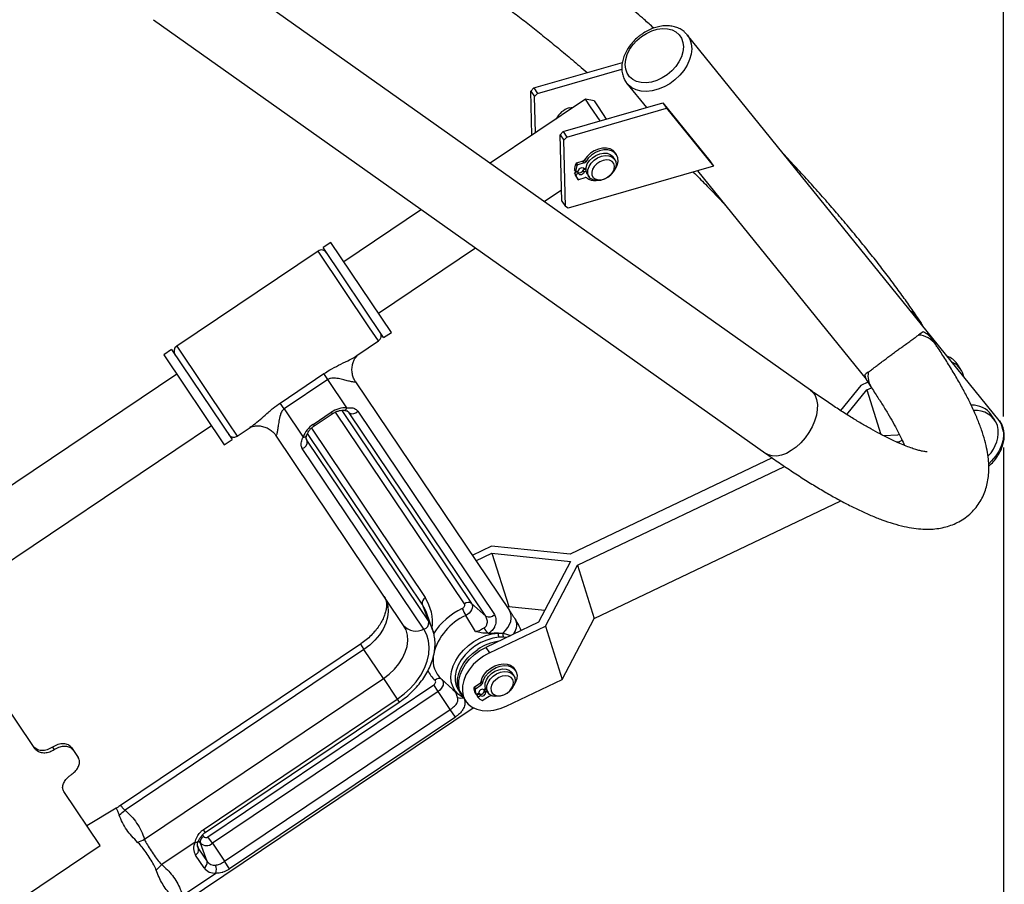
# Model space of a CAD drawing. Units: millimetres. Extents: x 0 to 841, y 0 to 594.
# Drawn here: x 512 to 575, y 439 to 495 of the extents above; entities that cross this region are included whole.
import ezdxf

# ---------------------------------------------------------------- set-up
doc = ezdxf.new("R2010")
doc.units = ezdxf.units.MM
doc.layers.add('SLD-0', color=7, linetype='Continuous')
doc.styles.add('SLDTEXTSTYLE0', font='TXT', dxfattribs={"width": 0.75})
doc.dimstyles.new('SLDDIMSTYLE0', dxfattribs={"dimtxt": 3.175, "dimasz": 4, "dimexe": 0, "dimexo": 0.0625, "dimgap": 0.79375, "dimtad": 1, "dimlfac": 5, "dimrnd": 1e-09, "dimzin": 12, "dimdsep": 46, "dimtxsty": 'SLDTEXTSTYLE0', "dimsah": 1, "dimcen": 0.09, "dimadec": 0, "dimazin": 3, "dimtfac": 1, "dimtofl": 0, "dimtmove": 0, "dimatfit": 3, "dimfxl": 0, "dimfrac": 2, "dimtolj": 1, "dimtzin": 12, "dimarcsym": 0})

# ---------------------------------------------------------------- blocks, each defined once
blk = doc.blocks.new('_D_4')
at = {"layer": 'SLD-0'}
for p, q in [((575.363, 467.358), (575.363, 214.837)), ((344.834, 254.861), (344.834, 214.837)), ((575.363, 215.837), (344.834, 215.837))]:
    blk.add_line(p, q, dxfattribs=at)
for points in [[(344.834, 215.837), (348.834, 215.212), (348.834, 216.462)], [(575.363, 215.837), (571.363, 216.462), (571.363, 215.212)]]:
    blk.add_solid(points, dxfattribs=at)
at = {"layer": 'SLD-0', "insert": (455.406, 219.93), "char_height": 3.175, "attachment_point": 1, "style": 'SLDTEXTSTYLE0'}
blk.add_mtext('1100', dxfattribs=at)
blk = doc.blocks.new('_D_5')
at = {"layer": 'SLD-0'}
for p, q in [((387.631, 356.71), (387.631, 549.355)), ((575.363, 469.358), (575.363, 549.355)), ((575.363, 548.355), (387.631, 548.355))]:
    blk.add_line(p, q, dxfattribs=at)
for points in [[(387.631, 548.355), (391.631, 547.73), (391.631, 548.98)], [(575.363, 548.355), (571.363, 548.98), (571.363, 547.73)]]:
    blk.add_solid(points, dxfattribs=at)
at = {"layer": 'SLD-0', "insert": (477.978, 552.448), "char_height": 3.175, "attachment_point": 1, "style": 'SLDTEXTSTYLE0'}
blk.add_mtext('920', dxfattribs=at)

msp = doc.modelspace()

# ---------------------------------------------------------------- linework, layer by layer
at = {"color": 7, "linetype": 'Continuous', "lineweight": 30}
for p, q in [((562.8995, 471.0519), (523.3624, 499.0556)), ((520.4725, 494.9754), (560.0096, 466.9717)), ((554.8969, 494.0492), (554.9359, 494.0033)), ((575.0742, 469.1047), (554.9359, 494.0033)), ((545.0296, 490.5672), (550.749, 492.2196)), ((545.2664, 490.2151), (550.7203, 491.7908)), ((551.0484, 490.8589), (552.3049, 489.3054)), ((544.8491, 490.3611), (545.0296, 490.5672)), ((544.8491, 490.3611), (545.0859, 490.009)), ((544.909, 487.519), (544.8491, 490.3611)), ((545.0296, 490.5672), (545.2664, 490.2151)), ((548.364, 489.8424), (542.2114, 485.7051)), ((545.0859, 490.009), (545.2664, 490.2151)), ((545.1351, 487.6711), (545.0859, 490.009)), ((546.9236, 487.7507), (553.3636, 489.6113)), ((548.9191, 489.7337), (548.364, 489.8424)), ((548.6909, 489.3563), (548.364, 489.8424)), ((548.9191, 489.7337), (549.1807, 489.3448)), ((553.3636, 489.6113), (553.6004, 489.2592)), ((553.3636, 489.6113), (556.3912, 485.868)), ((547.1604, 487.3986), (553.6004, 489.2592)), ((549.3075, 488.4394), (548.6909, 489.3563)), ((549.1807, 489.3448), (549.7111, 488.556)), ((553.6004, 489.2592), (556.628, 485.5159)), ((546.7431, 487.5446), (546.9236, 487.7507)), ((546.9236, 487.7507), (547.1604, 487.3986)), ((546.7431, 487.5446), (546.9799, 487.1925)), ((546.8333, 483.2605), (546.7431, 487.5446)), ((546.9799, 487.1925), (547.1604, 487.3986)), ((547.0701, 482.9084), (546.9799, 487.1925)), ((548.2065, 485.8508), (547.7978, 485.7214)), ((548.2854, 485.7335), (548.2065, 485.8508)), ((548.3809, 485.8073), (548.302, 485.9247)), ((550.257, 485.9521), (550.1465, 486.1164)), ((550.3641, 486.2668), (550.2852, 486.3842)), ((556.3912, 485.868), (556.628, 485.5159)), ((556.628, 485.5159), (547.257, 482.8085)), ((547.7356, 485.1693), (547.6567, 485.2866)), ((547.8529, 485.1538), (547.6685, 485.0954)), ((547.7356, 485.1693), (547.92, 485.2277)), ((547.8255, 485.559), (547.7466, 485.6763)), ((547.8768, 485.604), (547.7978, 485.7214)), ((547.9318, 485.0364), (547.8529, 485.1538)), ((548.2854, 485.7335), (547.8768, 485.604)), ((548.3903, 485.324), (548.2059, 485.2656)), ((548.2848, 485.1483), (548.2059, 485.2656)), ((548.273, 485.3395), (548.2318, 485.4009)), ((548.273, 485.3395), (548.402, 485.3804)), ((548.4094, 485.1878), (548.2848, 485.1483)), ((548.3162, 485.3006), (548.3073, 485.3504)), ((548.3255, 485.3035), (548.3165, 485.3533)), ((548.3979, 485.296), (548.3808, 485.3737)), ((555.6082, 485.2213), (566.483, 471.7758)), ((547.7474, 484.978), (547.6685, 485.0954)), ((547.9318, 485.0364), (547.7474, 484.978)), ((547.7854, 484.8004), (547.8643, 484.6831)), ((547.9358, 484.6477), (548.3444, 484.7772)), ((548.4869, 485.0004), (548.5974, 484.8361)), ((545.7025, 483.2324), (546.8181, 483.9826)), ((546.8333, 483.2605), (547.0701, 482.9084)), ((537.7739, 482.721), (532.7639, 479.352)), ((547.257, 482.8085), (547.0701, 482.9084)), ((531.9269, 480.5967), (531.429, 480.2619)), ((535.3352, 474.4531), (531.429, 480.2619)), ((535.8331, 474.7879), (531.9269, 480.5967)), ((534.996, 476.0327), (541.265, 480.2483)), ((531.0971, 480.0387), (521.969, 473.9004)), ((570.0564, 475.3798), (569.8197, 475.7319)), ((535.3352, 474.4531), (535.8331, 474.7879)), ((570.9845, 473.9997), (570.7477, 474.3518)), ((533.6721, 473.3348), (535.0032, 474.2299)), ((521.6371, 473.6772), (521.1392, 473.3424)), ((521.1392, 473.3424), (525.0453, 467.5336)), ((521.6371, 473.6772), (525.5432, 467.8684)), ((572.6024, 472.3957), (572.3656, 472.7478)), ((521.9762, 472.0977), (504.4669, 460.3234)), ((528.6573, 470.2265), (531.4787, 472.1238)), ((531.7357, 471.7416), (531.4787, 472.1238)), ((572.7976, 471.9195), (572.7603, 472.0662)), ((531.7357, 471.7416), (528.9143, 469.8443)), ((532.9602, 469.9207), (531.7357, 471.7416)), ((533.5173, 471.6011), (543.4548, 456.8233)), ((566.1522, 471.3568), (564.8344, 469.7401)), ((566.5944, 471.5679), (566.1522, 471.3568)), ((566.5426, 471.0781), (566.8312, 471.2158)), ((566.5986, 471.5616), (566.8354, 471.2096)), ((565.2416, 469.482), (566.5426, 471.0781)), ((566.5426, 471.0781), (567.4484, 468.1979)), ((512.8137, 447.9111), (497.644, 470.4696)), ((528.9143, 469.8443), (528.6573, 470.2265)), ((528.9143, 469.8443), (530.1388, 468.0234)), ((530.791, 468.8456), (531.9528, 469.6268)), ((530.8564, 468.7484), (532.0181, 469.5296)), ((541.9268, 456.465), (533.1013, 469.5893)), ((533.6582, 469.7007), (542.4837, 456.5764)), ((574.8121, 469.1098), (574.5753, 469.4618)), ((506.699, 457.0041), (524.2083, 468.7784)), ((525.8752, 468.0917), (526.7055, 468.65)), ((536.6262, 455.8673), (528.3724, 468.1414)), ((530.362, 468.1363), (530.3633, 468.1404)), ((568.5155, 468.1442), (567.643, 468.0987)), ((568.6321, 468.1998), (568.5155, 468.1442)), ((525.0453, 467.5336), (525.5432, 467.8684)), ((530.3926, 467.7678), (538.2448, 456.091)), ((568.4407, 467.7106), (568.5986, 467.7188)), ((568.5986, 467.7188), (568.8165, 467.8228)), ((568.5986, 467.7188), (568.6265, 467.6301)), ((537.9315, 455.6172), (530.0793, 467.2941)), ((560.4204, 466.6832), (547.3757, 460.4568)), ((547.8492, 459.7527), (561.221, 466.1352)), ((548.9319, 456.3102), (564.8608, 463.9132)), ((542.3044, 460.9817), (541.0584, 460.3869)), ((547.3757, 460.4568), (542.3044, 460.9817)), ((541.2952, 460.0349), (542.3272, 460.5275)), ((542.3272, 460.5275), (547.3985, 460.0027)), ((542.3272, 460.5275), (543.4099, 457.085)), ((547.3985, 460.0027), (545.326, 456.068)), ((545.7767, 455.818), (547.8492, 459.7527)), ((547.8492, 459.7527), (548.9319, 456.3102)), ((537.8266, 457.245), (538.2448, 456.091)), ((541.0158, 457.2875), (541.9268, 456.465)), ((538.0962, 456.7103), (538.059, 456.8078)), ((538.4975, 455.5896), (538.0962, 456.7103)), ((543.3107, 457.0377), (543.4099, 457.085)), ((543.4099, 457.085), (545.735, 456.8444)), ((541.2623, 455.4814), (540.6351, 456.5002)), ((545.326, 456.068), (541.9324, 454.4482)), ((546.8594, 452.3756), (548.9319, 456.3102)), ((538.4975, 455.5896), (538.5337, 455.4804)), ((542.1691, 454.0961), (545.7767, 455.818)), ((542.7411, 455.3758), (543.0419, 455.3714)), ((545.7767, 455.818), (546.8594, 452.3756)), ((533.829, 454.6508), (518.3501, 444.2419)), ((543.0806, 455.1139), (542.7768, 455.097)), ((534.0578, 454.3106), (518.6344, 443.939)), ((535.3205, 452.4329), (534.0578, 454.3106)), ((541.9324, 454.4482), (542.1691, 454.0961)), ((543.7376, 452.6395), (543.6271, 452.8038)), ((543.8412, 452.9648), (543.7623, 453.0822)), ((519.8971, 442.0613), (535.3205, 452.4329)), ((535.3205, 452.4329), (536.2151, 451.1026)), ((539.0512, 452.4101), (539.8095, 451.7306)), ((539.0512, 452.4101), (539.0729, 452.391)), ((541.1926, 451.8932), (541.5621, 452.1417)), ((541.5621, 452.1417), (541.641, 452.0244)), ((541.6285, 452.2346), (541.7074, 452.1173)), ((543.2518, 450.6536), (546.8594, 452.3756)), ((523.9901, 442.2222), (538.5675, 452.025)), ((538.8534, 451.5999), (524.276, 441.7972)), ((538.8534, 451.5999), (538.5675, 452.025)), ((539.6352, 450.4373), (538.8534, 451.5999)), ((539.8095, 451.7306), (540.1405, 451.4339)), ((540.1624, 451.6839), (540.3202, 451.4492)), ((540.478, 451.3093), (540.2413, 451.6614)), ((540.331, 451.4443), (540.3861, 451.372)), ((541.1594, 451.8391), (541.2383, 451.7217)), ((541.1926, 451.8932), (541.2715, 451.7759)), ((541.2433, 451.4961), (541.3222, 451.3787)), ((541.2715, 451.7759), (541.641, 452.0244)), ((541.4889, 451.4908), (541.3222, 451.3787)), ((541.3431, 451.3476), (541.5099, 451.4597)), ((541.5099, 451.4597), (541.5888, 451.3423)), ((541.9186, 451.7798), (541.8082, 451.7055)), ((541.8291, 451.6744), (541.9342, 451.745)), ((541.8291, 451.6744), (541.908, 451.557)), ((541.908, 451.557), (542.0095, 451.6253)), ((541.9372, 451.7471), (541.9088, 451.779)), ((541.9675, 451.6878), (542.0779, 451.5235)), ((523.6847, 442.6765), (536.2151, 451.1026)), ((523.8102, 442.4899), (536.3405, 450.9161)), ((540.3992, 451.3319), (540.6359, 450.9798)), ((541.3431, 451.3476), (541.422, 451.2302)), ((541.422, 451.2302), (541.5888, 451.3423)), ((542.1403, 451.2819), (541.7707, 451.0334)), ((542.4658, 451.2856), (542.2513, 451.3083)), ((522.5169, 438.0457), (541.1158, 450.5528)), ((525.0578, 440.6346), (539.6352, 450.4373)), ((539.9639, 449.9485), (539.6352, 450.4373)), ((539.9639, 449.9485), (525.3865, 440.1458)), ((513.9549, 448.006), (514.0673, 447.8389)), ((515.1906, 447.9606), (515.3027, 447.7938)), ((515.3027, 447.7938), (515.6138, 447.3312)), ((517.0225, 441.6523), (514.674, 445.1446)), ((518.0674, 444.063), (516.1637, 442.9293)), ((524.276, 441.7972), (523.9901, 442.2222)), ((478.5186, 415.76), (517.0225, 441.6523)), ((523.1603, 441.8697), (521.0105, 440.4241)), ((523.3777, 441.4454), (523.9301, 440.624)), ((523.9301, 440.624), (523.4984, 441.8154)), ((524.276, 441.7972), (525.0578, 440.6346)), ((523.7336, 440.2102), (523.1812, 441.0317)), ((525.3865, 440.1458), (525.0578, 440.6346)), ((522.3521, 438.429), (524.5018, 439.8747))]:
    msp.add_line(p, q, dxfattribs=at)
at = {"color": 8, "linetype": 'Continuous', "lineweight": 30}
for p, q in [((534.4312, 475.0806), (531.0971, 480.0387)), ((535.0032, 474.2299), (534.4312, 475.0806)), ((521.969, 473.9004), (525.3031, 468.9423)), ((531.9528, 469.6268), (532.0181, 469.5296)), ((540.5585, 457.2617), (532.2321, 469.6436)), ((532.6338, 469.7522), (541.0158, 457.2875)), ((533.1013, 469.5893), (532.9626, 469.7144)), ((525.3031, 468.9423), (525.8752, 468.0917)), ((530.791, 468.8456), (530.8564, 468.7484)), ((537.8266, 457.245), (530.4176, 468.2628)), ((530.6688, 468.5952), (538.0231, 457.6587)), ((530.3306, 467.9387), (530.3926, 467.7678)), ((543.0419, 455.3714), (543.5578, 455.224)), ((533.829, 454.6508), (534.0578, 454.3106)), ((543.2649, 455.0842), (543.0806, 455.1139)), ((536.2151, 451.1026), (536.3405, 450.9161)), ((523.6847, 442.6765), (523.8102, 442.4899)), ((523.4984, 441.8154), (523.3873, 441.9806)), ((523.6269, 442.3302), (523.6948, 442.2292)), ((523.3066, 441.6415), (523.3777, 441.4454))]:
    msp.add_line(p, q, dxfattribs=at)
at = {"color": 7, "linetype": 'Continuous', "lineweight": 30, "flags": 128}
for points in [[(551.9853, 493.8837), (552.3095, 494.0917), (552.6509, 494.2507), (552.9978, 494.3552), (553.3385, 494.4017), (553.6613, 494.3886), (553.9553, 494.3164), (554.2104, 494.1874), (554.4179, 494.0062), (554.5708, 493.7788), (554.6639, 493.513), (554.694, 493.2179), (554.66, 492.9035), (554.5632, 492.5805), (554.4069, 492.2599), (554.1962, 491.9527), (553.9386, 491.6692), (553.6426, 491.4192), (553.3184, 491.2112), (552.977, 491.0522), (552.63, 490.9476), (552.2894, 490.9011), (551.9666, 490.9142), (551.6726, 490.9865), (551.4175, 491.1154), (551.21, 491.2967), (551.0571, 491.5241), (550.964, 491.7899), (550.9339, 492.085), (550.9679, 492.3994), (551.0647, 492.7224), (551.221, 493.043), (551.4316, 493.3502), (551.6893, 493.6337), (551.9853, 493.8837)], [(547.3196, 489.2767), (547.5706, 489.3204), (547.5889, 489.3212)], [(550.2852, 486.3842), (550.1598, 486.521), (549.9683, 486.6312), (549.7358, 486.6869), (549.4758, 486.6849), (549.2036, 486.6252), (548.935, 486.5113), (548.6859, 486.35), (548.4707, 486.1505), (548.302, 485.9247)], [(550.2257, 485.2324), (550.304, 485.3465), (550.4187, 485.5853), (550.4707, 485.8238), (550.4568, 486.0482), (550.378, 486.2453), (550.2387, 486.4036), (550.0473, 486.5139), (549.8147, 486.5696), (549.5547, 486.5675), (549.2825, 486.5078), (549.014, 486.394), (548.7648, 486.2326), (548.5496, 486.0332), (548.3809, 485.8073), (548.3809, 485.8073)], [(548.4869, 485.0004), (548.4619, 485.0417), (548.4027, 485.2291), (548.4112, 485.4409), (548.4869, 485.6614), (548.6242, 485.8743), (548.8128, 486.0637), (549.0388, 486.2157), (549.2854, 486.3189), (549.5343, 486.3658), (549.7671, 486.3527), (549.9665, 486.2807), (550.1177, 486.1552), (550.1465, 486.1164)], [(549.8218, 484.8073), (549.5833, 484.6786), (549.3332, 484.6028), (549.09, 484.5858), (548.8719, 484.6287), (548.695, 484.7284), (548.5724, 484.8774), (548.5131, 485.0648), (548.5217, 485.2766), (548.5974, 485.4971), (548.7347, 485.71), (548.9233, 485.8994), (549.1493, 486.0514), (549.3959, 486.1546), (549.6448, 486.2015), (549.8776, 486.1884), (550.077, 486.1164), (550.2281, 485.9909), (550.3199, 485.8211), (550.3455, 485.6196), (550.303, 485.4014), (550.1955, 485.1827), (550.031, 484.9797), (549.8218, 484.8073)], [(549.8218, 484.8073), (550.0034, 484.9598), (550.1409, 485.1404), (550.2219, 485.3331), (550.2394, 485.5208), (550.1917, 485.6869), (550.0831, 485.8165), (549.9232, 485.8981), (549.7262, 485.9245), (549.5097, 485.8934), (549.2929, 485.8075), (549.095, 485.6744), (548.9337, 485.506), (548.8232, 485.3172), (548.7734, 485.1249), (548.7886, 484.946), (548.8677, 484.7965), (549.0035, 484.6897), (549.1839, 484.6351), (549.393, 484.6374), (549.6121, 484.6966), (549.8218, 484.8073)], [(548.2059, 485.2656), (548.19, 485.2092), (548.153, 485.1551), (548.0998, 485.1103), (548.0373, 485.0808), (547.9737, 485.0704), (547.9171, 485.0803), (547.8941, 485.0925)], [(547.92, 485.2277), (547.9359, 485.2842), (547.9729, 485.3383), (548.0261, 485.383), (548.0886, 485.4125), (548.1522, 485.423), (548.2088, 485.413), (548.2509, 485.3839), (548.273, 485.3395)], [(548.2848, 485.1483), (548.2689, 485.0918), (548.2319, 485.0377), (548.1787, 484.993), (548.1163, 484.9635), (548.0526, 484.953), (547.996, 484.963), (547.9539, 484.992), (547.9318, 485.0364)], [(535.3636, 457.745), (535.5181, 457.449), (535.6075, 457.1191), (535.6296, 456.7633), (535.5839, 456.3906), (535.4714, 456.0099), (535.295, 455.6308), (535.059, 455.2625), (534.7692, 454.9141), (534.4327, 454.5941), (534.0578, 454.3106)], [(540.4139, 456.9627), (540.4594, 456.9897), (540.5001, 457.0233), (540.5338, 457.0619), (540.5591, 457.1037), (540.5748, 457.1466), (540.5799, 457.1885), (540.5744, 457.2275), (540.5585, 457.2617)], [(541.0158, 457.2875), (541.0578, 457.1976), (541.0723, 457.0949), (541.0587, 456.9844), (541.0176, 456.8714), (540.9509, 456.7614), (540.8619, 456.6597), (540.755, 456.5712), (540.6351, 456.5002)], [(543.0419, 455.3714), (543.2118, 455.5399), (543.3539, 455.7236), (543.464, 455.917), (543.5386, 456.1141), (543.5755, 456.3091), (543.5736, 456.496), (543.533, 456.6691), (543.4548, 456.8233)], [(535.3205, 452.4329), (535.6954, 452.7165), (536.0319, 453.0364), (536.3217, 453.3848), (536.5577, 453.7531), (536.7341, 454.1322), (536.8466, 454.5129), (536.8923, 454.8857), (536.8702, 455.2414), (536.7808, 455.5713), (536.6262, 455.8673)], [(536.2151, 451.1026), (536.6649, 451.4394), (537.074, 451.8163), (537.4339, 452.2259), (537.7373, 452.6597), (537.978, 453.1089), (538.1512, 453.5644), (538.2533, 454.0169), (538.2822, 454.4571), (538.2373, 454.8762), (538.1196, 455.2655), (537.9315, 455.6172)], [(540.4906, 451.2006), (540.4279, 451.2328), (540.1624, 451.4147), (539.9497, 451.6439), (539.7956, 451.9142), (539.704, 452.2185), (539.6774, 452.5486), (539.7166, 452.896), (539.8204, 453.2512), (539.9862, 453.6051), (540.2095, 453.9481), (540.4844, 454.2712), (540.8037, 454.5658), (541.1588, 454.8241), (541.5404, 455.0393), (541.9384, 455.2057), (542.3422, 455.3189), (542.7411, 455.3758)], [(540.2413, 451.6614), (540.1812, 451.9764), (540.1907, 452.3143), (540.2697, 452.6647), (540.4156, 453.0171), (540.624, 453.3605), (540.8887, 453.6848), (541.2015, 453.9799), (541.5529, 454.237), (541.9324, 454.4482)], [(542.1691, 454.0961), (541.7897, 453.8849), (541.4382, 453.6279), (541.1254, 453.3327), (540.8608, 453.0085), (540.6523, 452.665), (540.5064, 452.3127), (540.4275, 451.9623), (540.4179, 451.6244), (540.478, 451.3093)], [(541.6285, 452.2346), (541.7021, 452.4748), (541.8367, 452.7105), (542.0243, 452.9278), (542.254, 453.1141), (542.5123, 453.2584), (542.7841, 453.3524), (543.0536, 453.3905), (543.3049, 453.3705), (543.5234, 453.2936), (543.6963, 453.1643), (543.7623, 453.0822)], [(541.7074, 452.1173), (541.7811, 452.3575), (541.9156, 452.5931), (542.1033, 452.8104), (542.3329, 452.9967), (542.5912, 453.1411), (542.8631, 453.2351), (543.1325, 453.2732), (543.3838, 453.2532), (543.6023, 453.1763), (543.7752, 453.0469), (543.8923, 452.8727), (543.9469, 452.6638), (543.9357, 452.4325), (543.8594, 452.1922), (543.737, 451.9775)], [(541.9675, 451.6878), (541.9425, 451.7291), (541.8832, 451.9165), (541.8918, 452.1283), (541.9675, 452.3488), (542.1048, 452.5617), (542.2934, 452.7511), (542.5194, 452.9031), (542.766, 453.0063), (543.0149, 453.0531), (543.2477, 453.0401), (543.447, 452.9681), (543.5982, 452.8426), (543.6271, 452.8038)], [(543.3023, 451.4947), (543.0638, 451.3659), (542.8137, 451.2902), (542.5706, 451.2732), (542.3525, 451.3161), (542.1756, 451.4158), (542.0529, 451.5648), (541.9937, 451.7522), (542.0023, 451.964), (542.078, 452.1845), (542.2152, 452.3974), (542.4039, 452.5868), (542.6298, 452.7388), (542.8764, 452.842), (543.1254, 452.8888), (543.3582, 452.8758), (543.5575, 452.8038), (543.7087, 452.6783), (543.8005, 452.5085), (543.8261, 452.307), (543.7835, 452.0888), (543.6761, 451.8701), (543.5116, 451.667), (543.3023, 451.4947)], [(538.5675, 452.025), (538.6089, 452.0578), (538.6437, 452.0958), (538.6703, 452.1373), (538.6873, 452.1801), (538.6939, 452.2224), (538.6898, 452.2619), (538.6752, 452.2968), (538.6509, 452.3254)], [(543.3023, 451.4947), (543.484, 451.6472), (543.6215, 451.8278), (543.7025, 452.0205), (543.72, 452.2082), (543.6723, 452.3742), (543.5636, 452.5038), (543.4038, 452.5855), (543.2068, 452.6119), (542.9903, 452.5808), (542.7735, 452.4948), (542.5756, 452.3618), (542.4142, 452.1934), (542.3037, 452.0046), (542.2539, 451.8122), (542.2692, 451.6334), (542.3483, 451.4839), (542.484, 451.3771), (542.6645, 451.3224), (542.8735, 451.3248), (543.0926, 451.384), (543.3023, 451.4947)], [(540.3992, 451.3319), (540.3692, 451.3787), (540.2413, 451.6614)], [(541.8082, 451.7055), (541.7646, 451.7331), (541.7072, 451.7413), (541.6433, 451.7292), (541.5812, 451.6982), (541.5292, 451.6525), (541.4938, 451.5979), (541.4798, 451.5416), (541.4889, 451.4908)], [(541.5099, 451.4597), (541.5534, 451.4321), (541.6109, 451.4238), (541.6748, 451.436), (541.7368, 451.467), (541.7888, 451.5127), (541.8242, 451.5673), (541.8382, 451.6236), (541.8291, 451.6744)], [(541.5888, 451.3423), (541.6323, 451.3148), (541.6898, 451.3065), (541.7537, 451.3186), (541.8157, 451.3496), (541.8678, 451.3954), (541.9031, 451.45), (541.9171, 451.5063), (541.908, 451.557)], [(541.9036, 451.7697), (541.9339, 451.7364), (541.9438, 451.7267)], [(540.478, 451.3093), (540.6059, 451.0266), (540.7978, 450.7849), (541.0478, 450.5914), (541.3483, 450.4522), (541.6902, 450.3714), (542.0631, 450.3515), (542.4556, 450.393), (542.8559, 450.4948), (543.2518, 450.6536)]]:
    msp.add_lwpolyline(points, dxfattribs=at)
at = {"color": 8, "linetype": 'Continuous', "lineweight": 30, "flags": 128}
for points in [[(554.9359, 494.0033), (554.9575, 493.9758), (555.1102, 493.7165), (555.202, 493.4203), (555.2302, 493.0956), (555.194, 492.7518), (555.0945, 492.3987), (554.9345, 492.0466), (554.7186, 491.7055), (554.453, 491.3854), (554.1454, 491.0953), (553.8047, 490.8436), (553.4405, 490.6376), (553.0635, 490.4832), (552.6844, 490.3848), (552.3142, 490.3453), (551.9635, 490.3659), (551.6423, 490.4458), (551.36, 490.5828), (551.1247, 490.773), (551.0393, 490.8703)], [(562.8995, 471.0519), (563.0435, 470.925), (563.1948, 470.7083), (563.2961, 470.4427), (563.3443, 470.136), (563.3382, 469.797), (563.278, 469.4353), (563.1652, 469.0615), (563.0032, 468.6863), (562.7967, 468.3204), (562.5516, 467.9744), (562.2749, 467.6582)], [(575.0742, 469.1047), (575.0958, 469.0772), (575.2485, 468.8179), (575.3402, 468.5217), (575.3684, 468.197), (575.3323, 467.8532), (575.2327, 467.5001), (575.0727, 467.148), (574.8568, 466.807), (574.5913, 466.4868), (574.4109, 466.3083)], [(562.2749, 467.6582), (561.9746, 467.381), (561.6594, 467.1507), (561.3383, 466.9739), (561.0205, 466.8558), (560.7152, 466.7997), (560.4311, 466.8072), (560.1765, 466.8781), (560.0096, 466.9717)], [(538.059, 456.8078), (538.0382, 456.8573), (537.8266, 457.245)], [(538.2448, 456.091), (538.4432, 455.7274), (538.4975, 455.5896)], [(542.7768, 455.097), (542.3855, 455.0396), (541.9897, 454.9239), (541.6013, 454.7535), (541.2318, 454.5333), (540.8921, 454.2699), (540.5924, 453.9712), (540.3415, 453.646), (540.1468, 453.304), (540.0143, 452.9553), (539.9477, 452.6102), (539.9491, 452.2791), (540.0184, 451.9717), (540.1536, 451.6972), (540.1624, 451.6839)], [(540.3253, 451.4418), (540.2802, 451.5127), (540.159, 451.7896), (540.102, 452.0968), (540.111, 452.4255), (540.1858, 452.7662), (540.324, 453.1092), (540.5219, 453.4446), (540.7736, 453.7627), (541.0719, 454.0544), (541.4083, 454.3112)], [(539.0878, 452.3773), (539.137, 452.3157), (539.1754, 452.2237), (539.1862, 452.1197), (539.1687, 452.0085), (539.124, 451.8956), (539.0541, 451.7864), (538.9624, 451.6862), (538.8534, 451.5999)], [(523.1603, 441.8697), (523.2166, 441.8684), (523.2664, 441.8743), (523.3082, 441.8873), (523.3407, 441.9068), (523.363, 441.9323), (523.3679, 441.9419)], [(523.325, 441.5493), (523.3428, 441.5067), (523.3777, 441.4454)]]:
    msp.add_lwpolyline(points, dxfattribs=at)
at = {"color": 7, "linetype": 'Continuous', "lineweight": 30}
for centre, radius, start, end in [((547.6771, 487.9995), 1.3262, 105.636505, 154.143834), ((548.1535, 486.018), 0.1754, 287.614331, 327.871554), ((548.2324, 485.9006), 0.1754, 287.614331, 327.871554), ((548.8135, 485.2249), 1.1585, 157.064774, 176.942642), ((548.8925, 485.1075), 1.1585, 157.064774, 176.942642), ((547.8224, 485.6417), 0.0833, 107.156517, 155.475827), ((547.9013, 485.5244), 0.0833, 107.156517, 155.475827), ((548.4143, 485.2203), 0.7563, 189.507277, 213.72422), ((548.4912, 485.1024), 0.7541, 189.489211, 215.992859), ((547.9165, 484.6921), 0.0484, 222.856994, 293.461943), ((548.3839, 484.6776), 0.1071, 55.107872, 111.596409), ((548.9779, 485.4663), 0.8803, 232.757758, 274.725799), ((531.3203, 479.7068), 0.4, 33.919263, 123.919263), ((568.9973, 474.6677), 1.2759, 22.971412, 54.961224), ((534.78, 474.5619), 0.4, 303.919263, 33.919263), ((569.6412, 473.5945), 1.3408, 34.388271, 67.027343), ((522.1922, 473.5685), 0.4, 123.919263, 213.919263), ((571.2438, 471.974), 1.3628, 34.595362, 69.504428), ((571.5138, 471.6645), 1.3096, 17.863024, 66.764915), ((567.6739, 472.2806), 1.2935, 190.288706, 213.766839), ((532.8852, 468.3038), 1.6187, 87.34386, 125.175108), ((573.3251, 468.5325), 1.5578, 36.624996, 91.251451), ((533.3175, 469.9561), 0.4258, 239.485941, 323.148966), ((573.5684, 468.2438), 1.5007, 20.944391, 94.902541), ((531.6646, 467.4829), 1.6187, 122.663418, 160.494665), ((572.8855, 468.3382), 2.1308, 314.355586, 11.973165), ((525.652, 468.4236), 0.4, 213.919263, 303.919263), ((529.9713, 467.7059), 0.4258, 284.689559, 8.352585), ((538.2053, 457.3187), 0.3858, 118.18821, 191.014428), ((540.8047, 456.9646), 0.3858, 56.824097, 129.650316), ((542.8251, 457.8317), 2.563, 199.820778, 211.301135), ((542.143, 456.8318), 0.4258, 239.485941, 323.148966), ((537.8235, 456.0291), 0.4258, 284.689559, 8.352585), ((537.4408, 456.5877), 1.0875, 221.489404, 296.820094), ((542.4936, 455.9363), 0.7043, 198.246687, 236.301506), ((543.1098, 455.2814), 0.3806, 165.634737, 208.971423), ((543.3183, 455.2813), 0.2907, 161.950137, 215.145435), ((541.483, 452.2684), 0.1493, 301.985115, 346.939802), ((541.562, 452.151), 0.1493, 301.985115, 346.939802), ((541.2273, 451.8347), 0.0681, 120.723086, 176.322045), ((541.9617, 451.8535), 0.8024, 181.027752, 206.450435), ((541.3062, 451.7174), 0.0681, 120.723086, 176.322045), ((542.0406, 451.7361), 0.8024, 181.027752, 206.450435), ((542.024, 451.7607), 0.8024, 221.38809, 246.810773), ((541.7297, 451.0877), 0.0681, 251.516481, 307.11544), ((542.2277, 451.1609), 0.1493, 80.898724, 125.85341), ((513.1241, 450.146), 8.3001, 308.211019, 311.597273), ((516.139, 449.684), 8.4988, 292.910389, 296.243649), ((523.8771, 441.8891), 0.3858, 118.18821, 191.014428), ((523.8462, 442.3823), 0.2153, 225.341016, 311.96873), ((523.9222, 441.4695), 0.8606, 152.288538, 210.577337), ((522.999, 441.3717), 0.3858, 298.18821, 11.014428), ((523.8969, 442.2187), 0.5669, 225.341016, 311.96873), ((523.5514, 440.5502), 0.3858, 298.18821, 11.014428), ((524.413, 440.9913), 0.6068, 217.261189, 275.549988), ((526.7324, 434.1394), 8.4992, 132.316124, 135.838259), ((524.4186, 440.7313), 0.8606, 217.261189, 275.549988), ((523.7726, 440.0891), 0.7601, 343.613344, 23.10744)]:
    msp.add_arc(centre, radius, start, end, dxfattribs=at)
at = {"color": 8, "linetype": 'Continuous', "lineweight": 30}
for centre, radius, start, end in [((568.7394, 474.9992), 1.3052, 34.166329, 59.972376), ((569.7819, 473.1396), 1.4785, 35.563794, 86.434102), ((568.0233, 471.976), 1.4138, 170.0578, 212.801139), ((532.7446, 469.9781), 0.2232, 276.997522, 345.089882), ((530.1671, 468.2446), 0.223, 262.731379, 330.956531), ((535.5433, 456.0754), 2.9422, 352.532005, 32.558996), ((542.4588, 452.7475), 4.685, 115.879279, 146.54766), ((542.1257, 453.1428), 3.6734, 113.939909, 165.689722), ((543.0865, 455.889), 0.8459, 313.818484, 21.788551), ((543.2428, 451.637), 3.243, 98.528595, 124.449508), ((540.1838, 453.6269), 1.6623, 172.522939, 227.054186), ((539.788, 453.6472), 1.7436, 203.535446, 229.29595), ((538.9012, 452.1108), 0.3297, 59.563923, 139.391987), ((540.3093, 451.9284), 0.75, 254.583935, 283.986433)]:
    msp.add_arc(centre, radius, start, end, dxfattribs=at)
at = {"color": 7, "linetype": 'Continuous', "lineweight": 30}
for start_param, end_param in [(0.4203057, 0.6938619), (2.5723459, 2.8459021)]:
    msp.add_ellipse((568.3275, 473.4707), major_axis=(2.0131, 1.4865), ratio=0.0013721, start_param=start_param, end_param=end_param, dxfattribs=at)
for points, knots in [([(552.7792, 494.4354), (552.5731, 494.618), (552.0483, 495.0829), (551.2069, 495.8081), (550.2571, 496.6115), (549.3135, 497.3909), (548.3777, 498.1456), (547.4519, 498.8737), (546.5377, 499.5739), (545.6369, 500.2444), (544.7512, 500.8841), (543.8818, 501.4914), (543.0301, 502.0655), (542.1973, 502.6046), (541.5791, 502.988), (541.2386, 503.1918), (541.1632, 503.2369)], [0, 0, 0, 0, 0.04952419, 0.12614202, 0.20281869, 0.27956837, 0.35640731, 0.43335438, 0.51043182, 0.58766627, 0.66509004, 0.74274279, 0.82067396, 0.89894585, 0.97763815, 1, 1, 1, 1]), ([(538.6045, 498.9412), (538.7252, 498.8687), (539.0687, 498.6625), (539.6601, 498.292), (540.387, 497.8182), (541.1442, 497.3054), (541.9289, 496.7553), (542.7385, 496.1692), (543.5703, 495.5489), (544.4217, 494.896), (545.2902, 494.2123), (546.173, 493.5), (547.068, 492.7597), (547.835, 492.1132), (548.3048, 491.7058), (548.4712, 491.5615)], [0, 0, 0, 0, 0.0438707, 0.1248879, 0.2063349, 0.2882761, 0.3706268, 0.4533182, 0.5362935, 0.6195059, 0.7029164, 0.7864926, 0.8702069, 0.9540358, 1, 1, 1, 1]), ([(554.8861, 494.0524), (554.836, 494.1073), (554.718, 494.2365), (554.4811, 494.3876), (554.1927, 494.5087), (553.8739, 494.5766), (553.5327, 494.5914), (553.1761, 494.5517), (552.8133, 494.4582), (552.4544, 494.3126), (552.1573, 494.1489), (551.9874, 494.0286), (551.9259, 493.9851)], [0, 0, 0, 0, 0.0762993, 0.1796247, 0.2835397, 0.3890414, 0.4964823, 0.6055851, 0.7157491, 0.8264145, 0.9371985, 1, 1, 1, 1]), ([(551.9259, 493.9851), (551.8687, 493.9411), (551.7058, 493.8159), (551.4606, 493.5807), (551.208, 493.2756), (551.0004, 492.947), (550.8435, 492.6031), (550.7426, 492.2518), (550.7024, 491.9027), (550.7241, 491.5654), (550.8111, 491.2543), (550.9197, 491.0214), (551.0155, 490.9101), (551.0437, 490.8773)], [0, 0, 0, 0, 0.0546269, 0.1554317, 0.2565028, 0.3578707, 0.4595858, 0.5615253, 0.6632184, 0.7639261, 0.8628396, 0.9595664, 1, 1, 1, 1]), ([(569.8197, 475.7319), (569.7251, 475.8715), (569.4472, 476.2821), (568.9575, 476.9791), (568.3398, 477.8277), (567.6886, 478.6921), (567.0058, 479.5704), (566.2927, 480.4616), (565.5508, 481.364), (564.7815, 482.2759), (563.9864, 483.1957), (563.1677, 484.1216), (562.3254, 485.0515), (561.6645, 485.7697), (561.279, 486.1773), (561.1875, 486.2739)], [0, 0, 0, 0, 0.0443088, 0.130214, 0.2157041, 0.3008062, 0.3855938, 0.4701248, 0.5544452, 0.6385923, 0.7225963, 0.8064827, 0.8902727, 0.9739844, 1, 1, 1, 1]), ([(555.3323, 485.1416), (555.5934, 484.8769), (556.1472, 484.3155), (556.8433, 483.5941), (557.2717, 483.1388), (557.4198, 482.9814)], [0, 0, 0, 0, 0.3686694, 0.781799, 1, 1, 1, 1]), ([(566.6308, 472.2201), (566.6937, 472.2672), (566.8209, 472.3625), (567.0541, 472.5404), (567.3013, 472.7284), (567.5335, 472.9039), (567.776, 473.0858), (568.0168, 473.2649), (568.2683, 473.4504), (568.5138, 473.6299), (568.7496, 473.8012), (568.9964, 473.9796), (569.2526, 474.1643), (569.4961, 474.34), (569.7063, 474.4924), (569.8177, 474.5741), (569.8738, 474.6153)], [0, 0, 0, 0, 0.0987947, 0.2000278, 0.2697743, 0.3412099, 0.3995436, 0.4594886, 0.5178728, 0.5781614, 0.6336402, 0.6904177, 0.7686364, 0.8490944, 0.9240124, 1, 1, 1, 1]), ([(560.0096, 466.9717), (560.1614, 466.8647), (560.6053, 466.5519), (561.3271, 466.0592), (562.1677, 465.506), (562.9887, 464.9885), (563.7899, 464.5071), (564.5714, 464.0628), (565.3337, 463.6564), (566.0781, 463.2889), (566.8073, 462.9614), (567.525, 462.6756), (568.2365, 462.4348), (568.9197, 462.2521), (569.5592, 462.1333), (570.1387, 462.0764), (570.6703, 462.0742), (571.1629, 462.1216), (571.6254, 462.2162), (572.0625, 462.3579), (572.4887, 462.5537), (572.8961, 462.8082), (573.2724, 463.1223), (573.5962, 463.4775), (573.8648, 463.8651), (574.0781, 464.277), (574.2381, 464.7073), (574.3478, 465.1539), (574.41, 465.6185), (574.4258, 466.107), (574.3934, 466.6293), (574.3079, 467.1972), (574.1622, 467.8192), (573.9517, 468.4937), (573.6793, 469.2065), (573.3537, 469.9414), (572.9838, 470.6879), (572.5736, 471.4461), (572.1249, 472.218), (571.6481, 472.99), (571.2605, 473.5877), (571.0366, 473.9219), (570.9845, 473.9997)], [0, 0, 0, 0, 0.01483217, 0.04337808, 0.07201501, 0.10079405, 0.12974934, 0.15892553, 0.1883815, 0.21819545, 0.24847068, 0.27933864, 0.31094436, 0.34336, 0.37259711, 0.39901445, 0.42261177, 0.44397657, 0.46369427, 0.48224363, 0.50000156, 0.5190607, 0.53744328, 0.55541348, 0.57322307, 0.5910752, 0.60925192, 0.62807401, 0.64792394, 0.66926381, 0.6926364, 0.71859966, 0.74746536, 0.77876585, 0.81111775, 0.84300308, 0.87415251, 0.90464141, 0.93460598, 0.96416576, 0.9916598, 1, 1, 1, 1]), ([(533.5139, 471.6121), (533.5011, 471.6299), (533.4475, 471.7045), (533.3618, 471.8961), (533.2912, 472.1775), (533.2831, 472.4904), (533.338, 472.7817), (533.4301, 473.0129), (533.5321, 473.1798), (533.6198, 473.2851), (533.6829, 473.3421), (533.688, 473.3455), (533.6903, 473.3471)], [0, 0, 0, 0, 0.0342268, 0.1433611, 0.2734309, 0.4028005, 0.5267551, 0.6365775, 0.7384877, 0.8330259, 0.9241038, 1, 1, 1, 1]), ([(533.5173, 471.6011), (533.519, 471.5906), (533.5223, 471.5693), (533.4275, 471.5656), (533.2278, 471.6034), (532.9217, 471.6812), (532.5971, 471.7641), (532.2677, 471.8295), (531.9945, 471.8413), (531.8171, 471.7898), (531.7606, 471.7563), (531.7357, 471.7416)], [0, 0, 0, 0, 0.0848351, 0.1727508, 0.3723422, 0.5304509, 0.6902639, 0.8420748, 0.9477484, 0.9770503, 1, 1, 1, 1]), ([(566.8354, 471.2096), (566.918, 471.0858), (567.1538, 470.7327), (567.5118, 470.1742), (567.8946, 469.5476), (568.2335, 468.9602), (568.5271, 468.4161), (568.7768, 467.9192), (568.9072, 467.6274), (568.971, 467.4849)], [0, 0, 0, 0, 0.0847896, 0.2417736, 0.3977241, 0.5522716, 0.7051207, 0.855916, 1, 1, 1, 1]), ([(570.4386, 467.0771), (570.4404, 467.0772), (570.4488, 467.0781), (570.4025, 467.0766), (570.2996, 467.086), (570.1321, 467.1126), (569.9068, 467.1639), (569.6228, 467.2452), (569.2818, 467.3611), (568.8857, 467.5149), (568.4368, 467.709), (567.938, 467.9449), (567.3921, 468.2234), (566.8021, 468.5446), (566.1711, 468.9083), (565.502, 469.3138), (564.7978, 469.7601), (564.0611, 470.2465), (563.4242, 470.6821), (563.031, 470.9592), (562.8995, 471.0519)], [0, 0, 0, 0, 0.0126539, 0.0608604, 0.1103481, 0.161613, 0.2148788, 0.2701815, 0.3274316, 0.3864623, 0.4470689, 0.509037, 0.5721608, 0.6362543, 0.7011549, 0.7667247, 0.8328482, 0.89943, 0.9663917, 1, 1, 1, 1]), ([(532.9602, 469.9207), (533.0958, 469.925), (533.3305, 469.9325), (533.519, 469.8456), (533.6125, 469.762), (533.6413, 469.7233), (533.6582, 469.7007)], [0, 0, 0, 0, 0.4615082, 0.7994787, 0.8824491, 1, 1, 1, 1]), ([(528.9143, 469.8443), (528.8884, 469.8243), (528.8277, 469.7774), (528.7285, 469.6404), (528.6317, 469.3875), (528.5629, 469.0552), (528.5231, 468.7131), (528.4796, 468.416), (528.4422, 468.2273), (528.4043, 468.1259), (528.383, 468.1362), (528.3724, 468.1414)], [0, 0, 0, 0, 0.0259784, 0.0609637, 0.1471656, 0.3107438, 0.4749141, 0.6380244, 0.8007451, 0.9006376, 1, 1, 1, 1]), ([(532.0181, 469.5296), (532.0518, 469.5511), (532.1529, 469.6156), (532.3335, 469.6968), (532.5438, 469.7519), (532.6875, 469.7621), (532.7561, 469.7576), (532.7697, 469.7567)], [0, 0, 0, 0, 0.1359996, 0.408984, 0.6802577, 0.9369135, 1, 1, 1, 1]), ([(532.7693, 469.7567), (532.8116, 469.7515), (532.8997, 469.7408), (532.9784, 469.712), (533.0108, 469.6871), (533.0275, 469.6743)], [0, 0, 0, 0, 0.30997639, 0.64443846, 1, 1, 1, 1]), ([(526.6944, 468.6429), (526.6934, 468.6422), (526.6856, 468.6368), (526.7172, 468.6564), (526.7988, 468.6906), (526.9488, 468.7336), (527.168, 468.7595), (527.4429, 468.7408), (527.735, 468.6591), (528.0092, 468.514), (528.2209, 468.3349), (528.335, 468.2038), (528.3689, 468.1456), (528.3709, 468.1422)], [0, 0, 0, 0, 0.013152, 0.1008994, 0.1886498, 0.2808191, 0.3912909, 0.5096777, 0.6411719, 0.7683422, 0.8880692, 0.9935622, 1, 1, 1, 1]), ([(530.3626, 468.138), (530.3722, 468.1653), (530.4014, 468.2487), (530.4867, 468.3986), (530.6306, 468.5701), (530.7633, 468.6842), (530.8412, 468.7379), (530.8564, 468.7484)], [0, 0, 0, 0, 0.1326115, 0.4044223, 0.6772009, 0.9368952, 1, 1, 1, 1]), ([(574.414, 466.1597), (574.4429, 466.1832), (574.5753, 466.2909), (574.7785, 466.5174), (575.0136, 466.8319), (575.1988, 467.1688), (575.3314, 467.517), (575.4057, 467.8687), (575.4179, 468.2134), (575.3685, 468.5419), (575.2536, 468.8377), (575.1439, 469.0345), (575.0611, 469.1167), (575.0511, 469.1267)], [0, 0, 0, 0, 0.0298105, 0.1367692, 0.2439836, 0.3515477, 0.4594628, 0.5674297, 0.6748194, 0.7807638, 0.8845359, 0.9860596, 1, 1, 1, 1]), ([(530.0793, 467.2941), (530.0436, 467.3693), (529.992, 467.478), (530.0051, 467.6964), (530.0614, 467.8638), (530.127, 467.9989), (530.1388, 468.0234)], [0, 0, 0, 0, 0.3504951, 0.5064545, 0.9105301, 1, 1, 1, 1]), ([(530.3456, 467.8678), (530.3405, 467.8794), (530.3264, 467.9112), (530.3266, 467.9711), (530.3373, 468.0582), (530.359, 468.1232), (530.3647, 468.14)], [0, 0, 0, 0, 0.2004806, 0.5505033, 0.8834727, 1, 1, 1, 1]), ([(535.3636, 457.745), (535.3763, 457.7249), (535.4211, 457.6541), (535.4759, 457.5211), (535.5155, 457.3233), (535.521, 457.094), (535.486, 456.83), (535.4024, 456.5345), (535.2713, 456.2256), (535.0925, 455.9099), (534.8676, 455.5948), (534.5999, 455.2882), (534.2939, 454.9983), (534.03, 454.7888), (533.8703, 454.6792), (533.829, 454.6508)], [0, 0, 0, 0, 0.0397427, 0.1404219, 0.2284501, 0.310277, 0.3972244, 0.4805678, 0.5624118, 0.6438704, 0.7253557, 0.8070841, 0.8891104, 0.9713708, 1, 1, 1, 1]), ([(542.4837, 456.5764), (542.523, 456.4958), (542.5797, 456.3794), (542.5959, 456.1172), (542.5582, 455.9189), (542.4499, 455.678), (542.3211, 455.4956), (542.1653, 455.3919), (542.1029, 455.3503)], [0, 0, 0, 0, 0.2174788, 0.3142501, 0.566259, 0.6219929, 0.8484857, 1, 1, 1, 1]), ([(543.4548, 456.8233), (543.5196, 456.7269), (543.6501, 456.5328), (543.7977, 456.3134), (543.872, 456.2029)], [0, 0, 0, 0, 0.4964637, 1, 1, 1, 1]), ([(541.8247, 455.7158), (541.8468, 455.7286), (541.8799, 455.7477), (541.9508, 455.8149), (542.0317, 455.9616), (542.0425, 456.2296), (541.9668, 456.3836), (541.9268, 456.465)], [0, 0, 0, 0, 0.090086, 0.1346848, 0.3417876, 0.6521328, 1, 1, 1, 1]), ([(544.2161, 455.5382), (544.1629, 455.6675), (544.067, 455.9004), (543.9294, 456.1077), (543.8682, 456.1999)], [0, 0, 0, 0, 0.5549634, 1, 1, 1, 1]), ([(536.3405, 450.9161), (536.4186, 450.9702), (536.6428, 451.1255), (536.9914, 451.4104), (537.3706, 451.7774), (537.7095, 452.1718), (538.0034, 452.5877), (538.2478, 453.0198), (538.4388, 453.4623), (538.5728, 453.9088), (538.6479, 454.3529), (538.6596, 454.7865), (538.6231, 455.162), (538.5568, 455.3808), (538.5302, 455.4685)], [0, 0, 0, 0, 0.04769044, 0.13693681, 0.22627867, 0.31570611, 0.40523777, 0.49487305, 0.58457117, 0.67421571, 0.76363504, 0.85259674, 0.94085455, 1, 1, 1, 1]), ([(541.2623, 455.4814), (541.2637, 455.4814), (541.2686, 455.4816), (541.2883, 455.4824), (541.3482, 455.4875), (541.5089, 455.5227), (541.6763, 455.6312), (541.7909, 455.6964), (541.8247, 455.7158)], [0, 0, 0, 0, 0.00682292, 0.02275177, 0.09257018, 0.28819068, 0.78947312, 1, 1, 1, 1]), ([(542.1029, 455.3503), (541.9444, 455.3555), (541.6487, 455.3652), (541.3847, 455.4446), (541.2623, 455.4814)], [0, 0, 0, 0, 0.536105, 1, 1, 1, 1]), ([(542.7411, 455.3758), (542.5649, 455.3637), (542.3574, 455.3494), (542.1362, 455.3502), (542.1029, 455.3503)], [0, 0, 0, 0, 0.84917064, 1, 1, 1, 1]), ([(540.1099, 451.2054), (540.1037, 451.2301), (540.0724, 451.3551), (540.0148, 451.5151), (539.9014, 451.6475), (539.8428, 451.7012), (539.8306, 451.712), (539.8295, 451.7129)], [0, 0, 0, 0, 0.1221904, 0.61888089, 0.9226442, 0.99317539, 1, 1, 1, 1]), ([(539.6352, 450.4373), (539.7329, 450.5073), (539.9177, 450.6397), (540.0876, 450.8517), (540.1379, 451.05), (540.1178, 451.1615), (540.1099, 451.2054)], [0, 0, 0, 0, 0.347975, 0.6584165, 0.8655835, 1, 1, 1, 1]), ([(513.9549, 448.006), (513.84, 447.942), (513.6103, 447.8141), (513.2406, 447.7718), (512.9095, 447.8495), (512.7709, 448.0016), (512.7015, 448.0779)], [0, 0, 0, 0, 0.2499765, 0.4997338, 0.7493878, 1, 1, 1, 1]), ([(514.0673, 447.8389), (513.9694, 447.783), (513.7737, 447.6711), (513.4533, 447.6106), (513.159, 447.643), (512.9399, 447.754), (512.8496, 447.8664), (512.8137, 447.9111)], [0, 0, 0, 0, 0.2146384, 0.4292773, 0.6438933, 0.8584202, 1, 1, 1, 1]), ([(515.1906, 447.9606), (515.1254, 448.0305), (514.9952, 448.1701), (514.6687, 448.2411), (514.2997, 448.1977), (514.0699, 448.0699), (513.9549, 448.006)], [0, 0, 0, 0, 0.2505098, 0.5001782, 0.7499773, 1, 1, 1, 1]), ([(515.3027, 447.7938), (515.2488, 447.8541), (515.1411, 447.9749), (514.8765, 448.0597), (514.5733, 448.0563), (514.2902, 447.9734), (514.1307, 447.8772), (514.0673, 447.8389)], [0, 0, 0, 0, 0.2146221, 0.4292515, 0.6437478, 0.8583034, 1, 1, 1, 1]), ([(515.1543, 446.2224), (515.2436, 446.291), (515.4223, 446.4283), (515.6086, 446.6882), (515.7033, 446.9526), (515.6981, 447.1752), (515.6378, 447.2868), (515.6138, 447.3312)], [0, 0, 0, 0, 0.2146251, 0.429251, 0.6438502, 0.8583643, 1, 1, 1, 1]), ([(514.674, 445.1446), (514.6449, 445.2077), (514.5865, 445.334), (514.6245, 445.5861), (514.7545, 445.847), (514.9447, 446.0681), (515.0947, 446.1785), (515.1543, 446.2224)], [0, 0, 0, 0, 0.2145979, 0.4292022, 0.6436974, 0.8582685, 1, 1, 1, 1]), ([(518.3469, 444.2464), (518.3105, 444.2192), (518.2213, 444.1524), (518.1228, 444.1001), (518.0644, 444.0691)], [0, 0, 0, 0, 0.4074014, 1, 1, 1, 1]), ([(518.6344, 443.939), (518.7726, 443.8103), (519.0488, 443.5529), (519.3955, 443.104), (519.6877, 442.6099), (519.8273, 442.2442), (519.8971, 442.0613)], [0, 0, 0, 0, 0.2454734, 0.4909076, 0.7454317, 1, 1, 1, 1]), ([(518.2582, 443.6243), (518.2516, 443.6482), (518.245, 443.672), (518.2427, 443.6973), (518.2427, 443.6973)], [0, 0, 0, 0, 0.9998895, 1, 1, 1, 1]), ([(519.4475, 441.8557), (519.1962, 442.1194), (518.8149, 442.5194), (518.4561, 443.1282), (518.3241, 443.4589), (518.2582, 443.6243)], [0, 0, 0, 0, 0.4918377, 0.7459306, 1, 1, 1, 1]), ([(523.1603, 441.8697), (523.1958, 441.9837), (523.2404, 442.127), (523.372, 442.3672), (523.4978, 442.5366), (523.6374, 442.6411), (523.6847, 442.6765)], [0, 0, 0, 0, 0.3926434, 0.4934542, 0.8284517, 1, 1, 1, 1]), ([(519.8971, 442.0613), (519.8958, 442.0577), (519.8933, 442.0503), (519.9004, 442.0335), (519.9266, 441.9792), (520.0088, 441.8117), (520.1844, 441.5117), (520.4465, 441.1163), (520.7205, 440.7482), (520.8902, 440.5297), (520.9813, 440.441), (520.9909, 440.4275), (521.0013, 440.4241), (521.0075, 440.4241), (521.0105, 440.4241)], [0, 0, 0, 0, 0.0059333, 0.0120043, 0.033427, 0.1193033, 0.3322267, 0.5453723, 0.7556704, 0.9645263, 0.9817347, 0.9903137, 0.9952729, 1, 1, 1, 1]), ([(523.3274, 441.553), (523.3188, 441.5784), (523.2999, 441.6338), (523.3062, 441.7612), (523.338, 441.8733), (523.3647, 441.9346), (523.3677, 441.9415)], [0, 0, 0, 0, 0.2871502, 0.62779996, 0.9580085, 1, 1, 1, 1]), ([(523.3685, 441.9419), (523.3711, 441.9482), (523.397, 442.0094), (523.4672, 442.1375), (523.5976, 442.3119), (523.7191, 442.4297), (523.798, 442.4803), (523.811, 442.4886)], [0, 0, 0, 0, 0.0340084, 0.3305162, 0.6238758, 0.9383533, 1, 1, 1, 1]), ([(519.5123, 441.8094), (519.5123, 441.8094), (519.4886, 441.8227), (519.468, 441.8392), (519.4475, 441.8557)], [0, 0, 0, 0, 0.0001138, 1, 1, 1, 1]), ([(520.6163, 440.1523), (520.6163, 440.1523), (520.604, 440.1796), (520.5379, 440.3167), (520.3876, 440.6005), (520.134, 441.0081), (519.8639, 441.3886), (519.6533, 441.6499), (519.5456, 441.7736), (519.5123, 441.8094), (519.5123, 441.8094)], [0, 0, 0, 0, 0.0000055, 0.0560147, 0.2749103, 0.492628, 0.7101229, 0.9081478, 0.9999947, 1, 1, 1, 1]), ([(524.4717, 440.3874), (524.5591, 440.403), (524.7333, 440.4342), (524.928, 440.5495), (525.0341, 440.6191), (525.0578, 440.6346)], [0, 0, 0, 0, 0.4384684, 0.8747802, 1, 1, 1, 1]), ([(520.6352, 440.0607), (520.6272, 440.0905), (520.6191, 440.1204), (520.6163, 440.1523), (520.6163, 440.1523)], [0, 0, 0, 0, 0.9999058, 1, 1, 1, 1]), ([(521.8922, 438.1915), (521.7892, 438.285), (521.4669, 438.5776), (521.012, 439.1733), (520.7618, 439.7625), (520.6352, 440.0607)], [0, 0, 0, 0, 0.1882925, 0.5892698, 1, 1, 1, 1]), ([(521.0105, 440.4241), (521.2512, 440.1975), (521.7396, 439.7377), (522.1432, 439.0297), (522.3037, 438.5684), (522.3521, 438.429)], [0, 0, 0, 0, 0.404078, 0.8200582, 1, 1, 1, 1]), ([(525.3865, 440.1458), (525.3526, 440.1239), (525.2096, 440.0312), (525.0444, 439.9548), (524.7825, 439.8728), (524.6362, 439.8737), (524.5018, 439.8747)], [0, 0, 0, 0, 0.1176365, 0.4969207, 0.5381559, 1, 1, 1, 1])]:
    msp.add_open_spline(points, degree=3, knots=knots, dxfattribs=at)
at = {"color": 8, "linetype": 'Continuous', "lineweight": 30}
for points, knots in [([(531.4787, 472.1238), (531.6042, 472.2044), (531.9186, 472.4061), (532.452, 472.6798), (533.0001, 472.9512), (533.4222, 473.1682), (533.6086, 473.3002), (533.6674, 473.3418)], [0, 0, 0, 0, 0.1565316, 0.3920549, 0.6545255, 0.89094, 1, 1, 1, 1]), ([(526.7017, 468.6557), (526.7549, 468.6897), (526.9319, 468.8029), (527.2528, 469.0743), (527.6892, 469.4568), (528.15, 469.8648), (528.5045, 470.1176), (528.6573, 470.2265)], [0, 0, 0, 0, 0.0953892, 0.3173683, 0.5436353, 0.8032486, 1, 1, 1, 1]), ([(533.1013, 469.5893), (533.0902, 469.606), (533.0686, 469.6388), (533.0374, 469.6579), (533.0222, 469.6672)], [0, 0, 0, 0, 0.5122882, 1, 1, 1, 1]), ([(530.3534, 467.8696), (530.358, 467.8448), (530.3644, 467.8093), (530.3861, 467.7773), (530.3926, 467.7678)], [0, 0, 0, 0, 0.7013798, 1, 1, 1, 1]), ([(540.5482, 451.1103), (540.5577, 451.0686), (540.593, 450.9153), (540.5653, 450.6591), (540.459, 450.431), (540.3038, 450.2284), (540.1541, 450.0833), (540.012, 449.9826), (539.9639, 449.9485)], [0, 0, 0, 0, 0.0905427, 0.333173, 0.5840428, 0.6631077, 0.8859071, 1, 1, 1, 1]), ([(518.2427, 443.6973), (518.2427, 443.6973), (518.2028, 443.7849), (518.1326, 443.9422), (518.0702, 444.0648), (518.0759, 444.0504), (518.0776, 444.046)], [0, 0, 0, 0, 0.0000109, 0.3774686, 0.8117872, 1, 1, 1, 1]), ([(518.3502, 444.2417), (518.3589, 444.2305), (518.3763, 444.208), (518.49, 444.0797), (518.5774, 443.9866), (518.6035, 443.9605), (518.6152, 443.9464), (518.6236, 443.9397), (518.6301, 443.9391), (518.634, 443.939), (518.6344, 443.939)], [0, 0, 0, 0, 0.4156882, 0.8324062, 0.9153771, 0.9587995, 0.9796217, 0.9875514, 0.9986672, 1, 1, 1, 1])]:
    msp.add_open_spline(points, degree=3, knots=knots, dxfattribs=at)
at = {"layer": 'SLD-0'}
msp.add_line((575.3627, 468.3584), (575.2066, 468.9043), dxfattribs=at)

# ---------------------------------------------------------------- dimensions: what is measured, and where the dimension line sits
for base, p2, picture, middle in [((387.6305, 548.3554), (387.6305, 355.7099), '_D_5', (481.4966, 548.3554)), ((344.834, 215.8371), (344.834, 255.8613), '_D_4', (460.0984, 215.8371))]:
    dim = msp.add_linear_dim(base=base, p1=(575.3627, 468.3584), p2=p2, dimstyle='SLDDIMSTYLE0', dxfattribs=at)
    dim.commit()
    dim.dimension.update_dxf_attribs({"geometry": picture, "text_midpoint": middle, "dimtype": 160})

doc.saveas('drawing.dxf')
